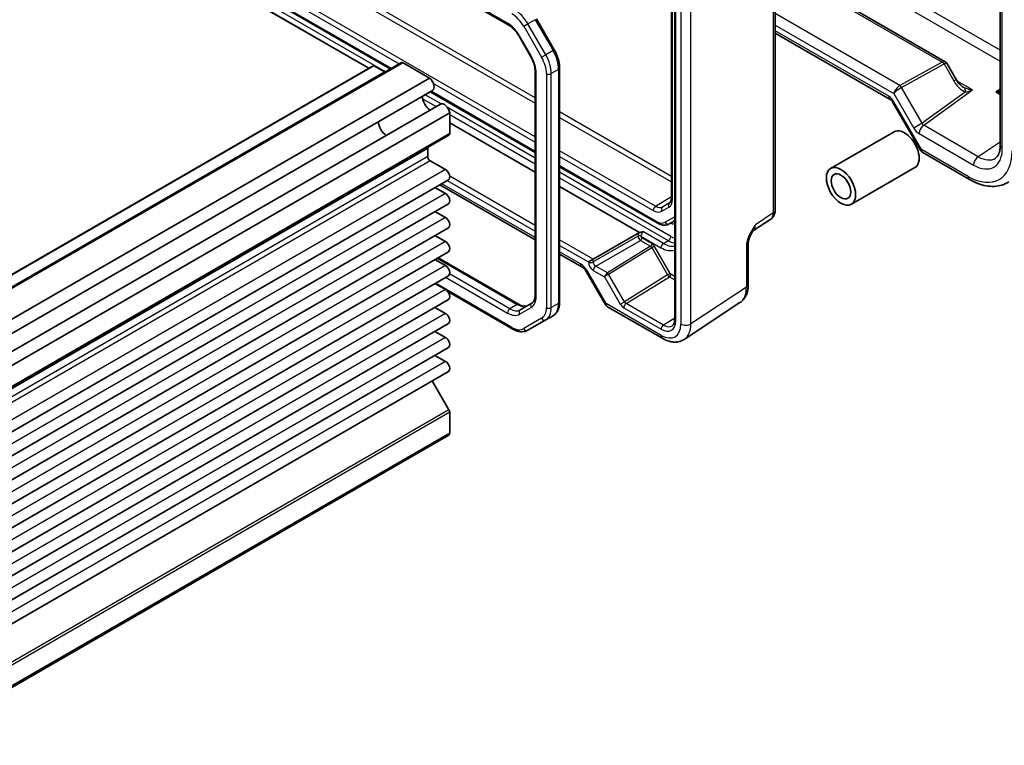
# Model space of a CAD drawing. Units: millimetres. Extents: x 36 to 3781, y 20 to 723.
# Drawn here: x 727 to 870, y 359 to 464 of the extents above; entities that cross this region are included whole.
import ezdxf

# ---------------------------------------------------------------- set-up
doc = ezdxf.new("R2010")
doc.units = ezdxf.units.MM
doc.header["$LTSCALE"] = 2.5
doc.layers.add('Visible (ISO)', color=7, linetype='Continuous', lineweight=35)
doc.layers.add('Visible Narrow (ISO)', color=7, linetype='Continuous', lineweight=25)

msp = doc.modelspace()

# ---------------------------------------------------------------- linework, layer by layer
at = {"layer": 'Visible (ISO)'}
for p, q in [((735.4589, 499.0408), (797.9416, 462.9664)), ((869.1636, 495.3876), (869.1636, 445.4682)), ((777.7518, 456.6658), (720.2105, 489.8873)), ((832.6876, 474.0784), (861.2057, 457.6134)), ((757.0257, 470.3409), (780.8752, 456.5714)), ((821.5571, 469.1934), (821.5571, 437.8863)), ((822.0376, 470.2152), (822.0376, 420.3063)), ((836.5773, 468.7476), (836.5773, 436.1108)), ((802.0296, 463.8098), (804.6154, 459.3311)), ((799.5085, 461.302), (801.1831, 458.4017)), ((836.5773, 461.7735), (853.238, 452.1544)), ((778.3968, 457.0382), (640.0867, 377.1848)), ((782.4737, 457.4943), (644.1636, 377.641)), ((780.0145, 456.176), (778.5468, 457.0234)), ((786.5661, 455.2511), (782.7237, 457.4696)), ((801.8409, 456.2125), (801.8409, 423.8272)), ((805.3865, 456.7116), (805.3865, 422.8382)), ((861.4084, 457.4108), (862.7724, 455.0482)), ((786.5661, 455.2511), (648.256, 375.3978)), ((786.9822, 453.4585), (648.6722, 373.6051)), ((786.6246, 453.252), (801.8409, 444.4668)), ((788.1272, 451.4754), (649.8171, 371.622)), ((853.6215, 451.7292), (857.6104, 444.8203)), ((789.4716, 450.2187), (651.1615, 370.3653)), ((789.4716, 447.2108), (789.4716, 450.2187)), ((789.4716, 448.7563), (801.8409, 441.6149)), ((789.368, 446.9819), (651.058, 367.1285)), ((844.6109, 442.1688), (853.8032, 447.476)), ((786.2896, 443.8778), (786.2896, 445.0355)), ((788.8529, 441.9896), (786.6432, 443.2654)), ((857.9764, 444.4543), (864.7168, 440.5627)), ((805.3865, 442.4198), (819.5083, 434.2666)), ((847.6109, 436.9727), (856.8032, 442.2799)), ((789.2904, 440.5174), (650.9803, 360.664)), ((788.8529, 438.5195), (787.3414, 439.3922)), ((788.0319, 439.7908), (801.8409, 431.8181)), ((805.3865, 439.5678), (816.9523, 432.8903)), ((789.2904, 437.0473), (650.9803, 357.1939)), ((788.8529, 435.0494), (787.3414, 435.922)), ((833.357, 433.1231), (835.9389, 434.8295)), ((789.2904, 433.5772), (650.9803, 353.7238)), ((821.2583, 434.1427), (822.0376, 434.5927)), ((788.8529, 431.5793), (787.3414, 432.4519)), ((810.2455, 429.0293), (816.8557, 432.8456)), ((832.6876, 431.3071), (832.6876, 425.3588)), ((789.2904, 430.1071), (650.9803, 350.2537)), ((787.7884, 429.2399), (799.5022, 422.4769)), ((805.3865, 429.7711), (808.6072, 427.9116)), ((810.2455, 429.0293), (809.5447, 428.6246)), ((788.8529, 428.1092), (787.3414, 428.9818)), ((789.2904, 426.637), (650.9803, 346.7836)), ((809.2429, 427.22), (811.9604, 422.5132)), ((788.8529, 424.6391), (787.3414, 425.5117)), ((789.1798, 424.3425), (798.5859, 418.9118)), ((789.2904, 423.1668), (650.9803, 343.3135)), ((788.8529, 421.1689), (787.3414, 422.0416)), ((801.3661, 422.6579), (799.6916, 421.6912)), ((812.3264, 422.1471), (820.3084, 417.5387)), ((823.4272, 417.4145), (831.4797, 422.7365)), ((804.4324, 420.8487), (803.3717, 420.2363)), ((789.2904, 419.6967), (650.9803, 339.8434)), ((800.7859, 418.7434), (803.3717, 420.2363)), ((788.8529, 417.6988), (787.3414, 418.5715)), ((789.2904, 416.2266), (650.9803, 336.3733)), ((788.8529, 414.2287), (787.3414, 415.1014)), ((789.2904, 412.7565), (650.9803, 332.9032)), ((789.368, 407.2127), (786.9481, 411.4042)), ((789.4716, 403.8564), (789.4716, 406.8642)), ((789.2522, 403.5025), (650.9421, 323.6492)), ((789.4716, 403.8564), (651.1615, 324.003))]:
    msp.add_line(p, q, dxfattribs=at)
for centre in [(858.4764, 445.3203), (812.8264, 423.0132)]:
    msp.add_arc(centre, 1, 210, 240, dxfattribs=at)
for centre, major_axis, start_param, end_param in [((782.7237, 457.0613), (-0.25, 0.433), 5.49778714, 6.28318531), ((778.5468, 456.7784), (-0.15, 0.2598), 5.49778714, 6.28318531), ((780.0145, 456.4209), (0.15, -0.2598), 5.49778714, 6.28318531), ((786.4197, 454.4328), (0.5625, -0.9743), 0, 2.17115137), ((786.7139, 451.9815), (0.8648, -1.4978), 3.98889302, 5.43588494), ((788.6897, 450.5011), (-0.5625, 0.9743), 4.11203394, 6.28318531), ((780.3499, 448.3073), (-0.85, 1.4722), 0.83186719, 2.30972546), ((855.3032, 444.878), (-1.5, 2.5981), 3.14159265, 6.28318531), ((789.118, 447.4149), (0.25, -0.433), 0, 0.78539816), ((786.6432, 444.8313), (-0.25, 0.433), 0, 0.78539816), ((786.6432, 443.6736), (-0.25, 0.433), 0.78539816, 2.35619449), ((788.8529, 441.2752), (0.4375, -0.7578), 0, 2.35619449), ((788.8529, 437.8051), (0.4375, -0.7578), 0, 2.35619449), ((788.8529, 434.335), (0.4375, -0.7578), 0, 2.35619449), ((788.8529, 430.8648), (0.4375, -0.7578), 0, 2.35619449), ((788.8529, 427.3947), (0.4375, -0.7578), 0, 2.35619449), ((788.8529, 423.9246), (0.4375, -0.7578), 0, 2.35619449), ((788.8529, 420.4545), (0.4375, -0.7578), 0, 2.35619449), ((788.8529, 416.9844), (0.4375, -0.7578), 0, 2.35619449), ((788.8529, 413.5143), (0.4375, -0.7578), 0, 2.35619449), ((789.118, 407.0684), (-0.25, 0.433), 3.92699082, 4.71238898), ((788.6897, 404.4768), (0.5625, -0.9743), 0, 0.60035504)]:
    msp.add_ellipse(centre, major_axis=major_axis, ratio=0.57735027, start_param=start_param, end_param=end_param, dxfattribs=at)
for major_axis in [(1.5, -2.5981), (1, -1.7321)]:
    msp.add_ellipse((846.1109, 439.5707), major_axis=major_axis, ratio=0.57735027, dxfattribs=at)
for points, knots in [([(797.9416, 462.9664), (798.0515, 462.9029), (798.1638, 462.8281), (798.3885, 462.6573), (798.5009, 462.5613), (798.722, 462.3507), (798.8307, 462.236), (799.0406, 461.9914), (799.1418, 461.8613), (799.3338, 461.5895), (799.4245, 461.4477), (799.5085, 461.302)], [4.71238898, 4.71238898, 4.71238898, 4.71238898, 4.869468613, 4.869468613, 5.026548246, 5.026548246, 5.183627878, 5.183627878, 5.340707511, 5.340707511, 5.497787144, 5.497787144, 5.497787144, 5.497787144]), ([(804.6154, 459.3311), (804.7119, 459.1638), (804.8009, 458.9922), (804.9618, 458.6437), (805.0337, 458.4668), (805.1587, 458.1113), (805.2118, 457.9327), (805.2978, 457.5773), (805.3308, 457.4004), (805.3751, 457.0516), (805.3865, 456.8796), (805.3865, 456.7116)], [5.497787144, 5.497787144, 5.497787144, 5.497787144, 5.654866776, 5.654866776, 5.811946409, 5.811946409, 5.969026042, 5.969026042, 6.126105674, 6.126105674, 6.283185307, 6.283185307, 6.283185307, 6.283185307]), ([(801.1831, 458.4017), (801.2671, 458.2561), (801.3446, 458.1066), (801.484, 457.8045), (801.546, 457.6518), (801.653, 457.3477), (801.6979, 457.1963), (801.7698, 456.8995), (801.7967, 456.7541), (801.8323, 456.4741), (801.8409, 456.3394), (801.8409, 456.2125)], [5.497787144, 5.497787144, 5.497787144, 5.497787144, 5.654866776, 5.654866776, 5.811946409, 5.811946409, 5.969026042, 5.969026042, 6.126105675, 6.126105675, 6.283185307, 6.283185307, 6.283185307, 6.283185307]), ([(861.4084, 457.4108), (861.3991, 457.4269), (861.3887, 457.4429), (861.3661, 457.4742), (861.3538, 457.4895), (861.3276, 457.5187), (861.3136, 457.5326), (861.2844, 457.5589), (861.2692, 457.5712), (861.2379, 457.5938), (861.2219, 457.6041), (861.2057, 457.6134)], [-0.955316618, -0.955316618, -0.955316618, -0.955316618, -0.921332927, -0.921332927, -0.887349236, -0.887349236, -0.853365545, -0.853365545, -0.819381854, -0.819381854, -0.785398163, -0.785398163, -0.785398163, -0.785398163]), ([(863.8002, 453.9331), (863.7383, 453.9688), (863.6712, 454.0134), (863.5319, 454.1198), (863.4597, 454.1817), (863.3145, 454.3209), (863.2416, 454.3982), (863.0988, 454.5657), (863.0289, 454.6558), (862.8954, 454.8457), (862.8317, 454.9455), (862.7724, 455.0482)], [0.736052828, 0.736052828, 0.736052828, 0.736052828, 0.893132461, 0.893132461, 1.050212093, 1.050212093, 1.207291726, 1.207291726, 1.364371359, 1.364371359, 1.521450991, 1.521450991, 1.521450991, 1.521450991]), ([(853.6215, 451.7292), (853.5974, 451.771), (853.5713, 451.8117), (853.517, 451.8887), (853.4887, 451.925), (853.4318, 451.9913), (853.4033, 452.0212), (853.3485, 452.0735), (853.3222, 452.0957), (853.2751, 452.1315), (853.2542, 452.1451), (853.238, 452.1544)], [-0.392446767, -0.392446767, -0.392446767, -0.392446767, -0.23546806, -0.23546806, -0.078489353, -0.078489353, 0.078489353, 0.078489353, 0.23546806, 0.23546806, 0.392446767, 0.392446767, 0.392446767, 0.392446767]), ([(868.4924, 443.6652), (868.5625, 443.7115), (868.6284, 443.7678), (868.7553, 443.9086), (868.8162, 443.9933), (868.9289, 444.1975), (868.9805, 444.3169), (869.0673, 444.5909), (869.1025, 444.7453), (869.1506, 445.0852), (869.1636, 445.2705), (869.1636, 445.4682)], [0.03486413, 0.03486413, 0.03486413, 0.03486413, 0.184849139, 0.184849139, 0.334834148, 0.334834148, 0.484819157, 0.484819157, 0.634804167, 0.634804167, 0.784789176, 0.784789176, 0.784789176, 0.784789176]), ([(870.4201, 440.2435), (870.104, 440.0346), (869.7586, 439.8715), (869.0325, 439.6451), (868.6521, 439.5816), (867.8768, 439.5493), (867.4819, 439.5802), (866.6893, 439.7264), (866.2915, 439.8416), (865.4997, 440.1475), (865.1058, 440.3381), (864.7168, 440.5627)], [-0.03486413, -0.03486413, -0.03486413, -0.03486413, 0.129066531, 0.129066531, 0.292997192, 0.292997192, 0.456927853, 0.456927853, 0.620858515, 0.620858515, 0.784789176, 0.784789176, 0.784789176, 0.784789176]), ([(821.5571, 437.8863), (821.5571, 437.8055), (821.5517, 437.7302), (821.5321, 437.5937), (821.5178, 437.5324), (821.4834, 437.4256), (821.4632, 437.38), (821.4204, 437.3041), (821.3978, 437.2737), (821.3523, 437.2244), (821.3292, 437.2055), (821.3049, 437.19)], [0, 0, 0, 0, 0.152140588, 0.152140588, 0.304281176, 0.304281176, 0.456421764, 0.456421764, 0.608562352, 0.608562352, 0.76070294, 0.76070294, 0.76070294, 0.76070294]), ([(835.9389, 434.8295), (836.0352, 434.8932), (836.1222, 434.969), (836.2709, 435.1339), (836.3326, 435.2228), (836.4322, 435.4033), (836.4703, 435.4949), (836.5277, 435.676), (836.5471, 435.7655), (836.5719, 435.9408), (836.5773, 436.0266), (836.5773, 436.1108)], [0.03486413, 0.03486413, 0.03486413, 0.03486413, 0.184849139, 0.184849139, 0.334834148, 0.334834148, 0.484819157, 0.484819157, 0.634804167, 0.634804167, 0.784789176, 0.784789176, 0.784789176, 0.784789176]), ([(819.5083, 434.2666), (819.6205, 434.2018), (819.735, 434.1458), (819.9677, 434.054), (820.086, 434.0182), (820.325, 433.9698), (820.4458, 433.9574), (820.6869, 433.9601), (820.8072, 433.9753), (821.0406, 434.0363), (821.1536, 434.0823), (821.2583, 434.1427)], [4.71238898, 4.71238898, 4.71238898, 4.71238898, 4.869468613, 4.869468613, 5.026548246, 5.026548246, 5.183627878, 5.183627878, 5.340707511, 5.340707511, 5.497787144, 5.497787144, 5.497787144, 5.497787144]), ([(817.5146, 432.9739), (817.5134, 432.9739), (817.5122, 432.9738), (817.3486, 432.9635), (817.1757, 432.9523), (816.9982, 432.9055), (816.9739, 432.898), (816.9523, 432.8903)], [-0.0003553296, -0.0003553296, -0.0003553296, -0.0003553296, 0, 0, 0.0490193499, 0.0490193499, 0.0579402549, 0.0579402549, 0.0579402549, 0.0579402549]), ([(833.3736, 433.1502), (833.2897, 433.0136), (833.2114, 432.8781), (833.0682, 432.6088), (833.0034, 432.4749), (832.8891, 432.2088), (832.8402, 432.0772), (832.7624, 431.8259), (832.7333, 431.7058), (832.6957, 431.4858), (832.6876, 431.3869), (832.6876, 431.3071)], [0.08780811, 0.08780811, 0.08780811, 0.08780811, 0.140829327, 0.140829327, 0.193850543, 0.193850543, 0.246871759, 0.246871759, 0.299892975, 0.299892975, 0.352914191, 0.352914191, 0.352914191, 0.352914191]), ([(809.2429, 427.22), (809.2055, 427.2847), (809.1652, 427.3477), (809.0806, 427.4676), (809.0363, 427.5244), (808.9461, 427.6295), (808.9003, 427.6778), (808.8099, 427.7639), (808.7654, 427.8017), (808.6815, 427.8655), (808.642, 427.8915), (808.6072, 427.9116)], [-1.570796327, -1.570796327, -1.570796327, -1.570796327, -1.413594897, -1.413594897, -1.256393466, -1.256393466, -1.099192036, -1.099192036, -0.941990606, -0.941990606, -0.784789176, -0.784789176, -0.784789176, -0.784789176]), ([(831.4797, 422.7365), (831.6483, 422.8479), (831.8018, 422.9812), (832.0703, 423.2791), (832.1854, 423.4434), (832.3774, 423.7912), (832.4544, 423.9746), (832.5745, 424.3535), (832.6177, 424.549), (832.6742, 424.9483), (832.6876, 425.1521), (832.6876, 425.3588)], [0.03486413, 0.03486413, 0.03486413, 0.03486413, 0.184849139, 0.184849139, 0.334834148, 0.334834148, 0.484819157, 0.484819157, 0.634804167, 0.634804167, 0.784789176, 0.784789176, 0.784789176, 0.784789176]), ([(801.8409, 423.8272), (801.8409, 423.7002), (801.8323, 423.5809), (801.7996, 423.3618), (801.7757, 423.262), (801.716, 423.0845), (801.6804, 423.0068), (801.6015, 422.8737), (801.5584, 422.8181), (801.4669, 422.7254), (801.4184, 422.6882), (801.3661, 422.6579)], [0, 0, 0, 0, 0.157079633, 0.157079633, 0.314159265, 0.314159265, 0.471238898, 0.471238898, 0.628318531, 0.628318531, 0.785398163, 0.785398163, 0.785398163, 0.785398163]), ([(799.5022, 422.4769), (799.6122, 422.4134), (799.7198, 422.3613), (799.9259, 422.28), (800.0243, 422.2508), (800.2078, 422.2137), (800.2929, 422.2058), (800.4477, 422.2075), (800.5174, 422.217), (800.6434, 422.25), (800.6999, 422.2733), (800.7522, 422.3035)], [4.71238898, 4.71238898, 4.71238898, 4.71238898, 4.869468613, 4.869468613, 5.026548246, 5.026548246, 5.183627878, 5.183627878, 5.340707511, 5.340707511, 5.497787144, 5.497787144, 5.497787144, 5.497787144]), ([(805.3865, 422.8382), (805.3865, 422.6701), (805.3751, 422.506), (805.3278, 422.1886), (805.292, 422.0352), (805.1937, 421.7428), (805.1313, 421.6037), (804.9782, 421.3451), (804.8874, 421.2257), (804.6786, 421.0144), (804.5606, 420.9228), (804.4324, 420.8487)], [0, 0, 0, 0, 0.157079633, 0.157079633, 0.314159265, 0.314159265, 0.471238898, 0.471238898, 0.628318531, 0.628318531, 0.785398163, 0.785398163, 0.785398163, 0.785398163]), ([(821.6794, 419.3738), (821.7171, 419.3972), (821.7524, 419.4257), (821.82, 419.4974), (821.8524, 419.5407), (821.9124, 419.6456), (821.9399, 419.7072), (821.9862, 419.8491), (822.005, 419.9294), (822.0307, 420.1063), (822.0376, 420.203), (822.0376, 420.3063)], [0.017447978, 0.017447978, 0.017447978, 0.017447978, 0.171007557, 0.171007557, 0.324567135, 0.324567135, 0.478126713, 0.478126713, 0.631686292, 0.631686292, 0.78524587, 0.78524587, 0.78524587, 0.78524587]), ([(798.5859, 418.9118), (798.7314, 418.8278), (798.8793, 418.7556), (799.1778, 418.6379), (799.3286, 418.5923), (799.631, 418.5311), (799.7827, 418.5156), (800.0831, 418.5189), (800.2319, 418.5378), (800.5193, 418.613), (800.6576, 418.6694), (800.7859, 418.7434)], [4.71238898, 4.71238898, 4.71238898, 4.71238898, 4.869468613, 4.869468613, 5.026548246, 5.026548246, 5.183627878, 5.183627878, 5.340707511, 5.340707511, 5.497787144, 5.497787144, 5.497787144, 5.497787144]), ([(823.4272, 417.4145), (823.243, 417.2927), (823.041, 417.1974), (822.6209, 417.0665), (822.4033, 417.0306), (821.9686, 417.0125), (821.7516, 417.03), (821.3248, 417.1087), (821.115, 417.1699), (820.7047, 417.3284), (820.504, 417.4258), (820.3084, 417.5387)], [-0.03486413, -0.03486413, -0.03486413, -0.03486413, 0.129066531, 0.129066531, 0.292997192, 0.292997192, 0.456927853, 0.456927853, 0.620858515, 0.620858515, 0.784789176, 0.784789176, 0.784789176, 0.784789176])]:
    msp.add_open_spline(points, degree=3, knots=knots, dxfattribs=at)
msp.add_open_spline([(816.9523, 432.8903), (816.9195, 432.8781), (816.8863, 432.8633), (816.8557, 432.8456)], degree=3, dxfattribs=at)
at = {"layer": 'Visible Narrow (ISO)'}
for p, q in [((797.838, 463.1953), (735.3554, 499.2697)), ((869.4565, 445.0599), (869.4565, 494.9794)), ((869.1636, 459.3143), (827.3722, 483.4426)), ((827.3722, 481.8386), (869.1636, 457.7103)), ((761.7855, 474.7304), (801.8409, 451.6044)), ((801.8409, 452.4064), (762.1267, 475.3354)), ((832.6876, 473.7682), (860.7732, 457.553)), ((801.8409, 446.7583), (757.7303, 472.2256)), ((781.0216, 456.656), (756.9221, 470.5698)), ((757.3891, 471.6206), (782.1651, 457.3162)), ((780.1731, 456.1661), (757.692, 469.1455)), ((821.7035, 437.6822), (821.7035, 468.9892)), ((822.1841, 420.1021), (822.1841, 470.0111)), ((822.928, 469.6257), (822.928, 419.6285)), ((824.3664, 419.643), (824.3664, 469.6402)), ((757.3384, 468.5332), (777.8225, 456.7067)), ((836.3087, 468.3538), (836.3087, 435.717)), ((801.8466, 463.7042), (800.7859, 463.0918)), ((801.8466, 463.7042), (804.4324, 459.2254)), ((854.6406, 454.1593), (836.5773, 464.5882)), ((800.1824, 462.7433), (800.7859, 463.0918)), ((800.1824, 462.7433), (802.7682, 458.2646)), ((803.3717, 458.6131), (800.7859, 463.0918)), ((836.5773, 462.9272), (853.7625, 453.0053)), ((853.0309, 452.6122), (836.5773, 462.1117)), ((799.588, 461.3479), (799.5085, 461.302)), ((801.2625, 458.4476), (799.588, 461.3479)), ((804.4324, 459.2254), (803.3717, 458.6131)), ((804.6154, 459.3311), (804.4324, 459.2254)), ((801.2625, 458.4476), (801.1831, 458.4017)), ((802.7682, 458.2646), (803.3717, 458.6131)), ((860.7732, 457.553), (854.6406, 454.1593)), ((778.5468, 457.0234), (640.2367, 377.17)), ((780.0145, 456.176), (641.7044, 376.3226)), ((782.7237, 457.4696), (644.4136, 377.6162)), ((805.2401, 456.5074), (804.1794, 455.8951)), ((805.2401, 456.5074), (805.2401, 422.634)), ((854.8905, 453.8956), (861.023, 457.2892)), ((861.023, 457.2892), (862.4308, 454.8509)), ((801.9874, 423.623), (801.9874, 456.0083)), ((803.4723, 455.8951), (803.4723, 422.0217)), ((804.1794, 422.0217), (804.1794, 455.8951)), ((862.4308, 454.8509), (862.7724, 455.0482)), ((865.1291, 453.533), (862.9239, 454.8062)), ((801.8409, 444.6359), (786.771, 453.3365)), ((787.1241, 454.4531), (801.8409, 445.9563)), ((857.8842, 448.7103), (854.8905, 453.8956)), ((858.091, 448.4114), (865.1291, 453.533)), ((869.1636, 453.6662), (868.5397, 453.2539)), ((868.5397, 453.2539), (869.1636, 452.8937)), ((785.5432, 452.2492), (787.5053, 451.1163)), ((788.2278, 451.5157), (785.9225, 452.8466)), ((853.7804, 451.821), (853.6215, 451.7292)), ((853.7625, 453.0053), (856.6528, 447.9993)), ((857.7693, 444.9121), (853.7804, 451.821)), ((864.1005, 453.2338), (857.8842, 448.7103)), ((801.8409, 443.6561), (789.1515, 450.9824)), ((789.4716, 449.9811), (801.8409, 442.8396)), ((821.5571, 441.0232), (805.3865, 450.3593)), ((805.3865, 449.5573), (821.5571, 440.2212)), ((857.8842, 448.7103), (856.6528, 447.9993)), ((865.9695, 443.8627), (858.091, 448.4114)), ((789.4716, 447.2108), (651.1615, 367.3574)), ((857.4085, 447.2014), (865.2871, 442.6527)), ((786.2896, 445.0355), (647.9795, 365.1821)), ((819.2791, 436.6904), (805.3865, 444.7113)), ((857.7693, 444.9121), (857.6104, 444.8203)), ((864.5097, 441.0205), (857.7693, 444.9121)), ((869.1636, 445.9737), (865.9695, 443.8627)), ((786.2896, 443.8778), (647.9795, 364.0244)), ((786.6432, 443.2654), (648.3331, 363.412)), ((805.3865, 443.9093), (818.9379, 436.0854)), ((788.8529, 441.9896), (650.5428, 362.1362)), ((819.4048, 434.4954), (805.3865, 442.5889)), ((789.1181, 440.4179), (801.8409, 433.0724)), ((801.8409, 433.8817), (789.4649, 441.027)), ((821.4633, 432.3271), (805.3865, 441.6091)), ((805.3865, 440.7926), (821.1098, 431.7148)), ((801.8409, 432.1563), (788.3248, 439.9599)), ((788.8529, 438.5195), (650.5428, 358.6661)), ((819.2791, 436.6904), (821.5571, 438.0975)), ((820.1793, 435.9624), (821.1893, 436.5456)), ((820.2706, 436.5922), (821.437, 437.3338)), ((821.2807, 437.1753), (820.2706, 436.5922)), ((821.2807, 437.1753), (821.3214, 437.2012)), ((788.8529, 435.0494), (650.5428, 355.196)), ((822.0376, 435.17), (820.6548, 434.3716)), ((836.3087, 435.717), (833.7361, 434.0168)), ((816.7306, 432.3651), (810.2455, 428.621)), ((816.7306, 432.3694), (816.7306, 432.3651)), ((817.1512, 432.363), (817.1512, 432.3673)), ((817.1512, 432.3673), (820.0491, 430.6941)), ((818.7676, 431.2665), (817.2926, 432.1181)), ((820.4027, 431.3065), (817.5146, 432.9739)), ((788.8529, 431.5793), (650.5428, 351.7259)), ((810.2455, 429.0293), (805.3865, 431.8346)), ((805.3865, 431.0253), (809.5447, 428.6246)), ((810.599, 428.0087), (817.0841, 431.7529)), ((818.5592, 430.9012), (812.299, 427.0301)), ((812.4527, 426.8739), (818.7056, 430.7406)), ((817.0841, 431.7529), (818.5592, 430.9012)), ((818.7056, 430.7406), (819.0678, 430.9496)), ((818.7056, 430.7406), (821.0147, 426.7411)), ((821.3769, 426.9501), (819.0678, 430.9496)), ((820.4027, 431.3065), (821.1098, 431.7148)), ((832.4189, 430.9134), (832.4189, 424.965)), ((787.6419, 429.1553), (799.2522, 422.4521)), ((808.4001, 428.3694), (805.3865, 430.1093)), ((810.2455, 428.621), (810.2455, 429.0293)), ((788.8529, 428.1092), (650.5428, 348.2558)), ((809.5447, 428.6246), (809.5447, 428.6245)), ((812.2966, 427.0286), (810.599, 428.0087)), ((788.8794, 426.3997), (797.838, 421.2274)), ((798.1916, 421.8397), (789.4552, 426.8837)), ((809.2429, 427.22), (809.4018, 427.3118)), ((812.1193, 422.6049), (809.4018, 427.3118)), ((810.2517, 427.3999), (811.8906, 426.4537)), ((811.8906, 426.4537), (814.1583, 422.526)), ((814.7618, 422.8744), (812.4527, 426.8739)), ((821.0147, 426.7411), (814.7618, 422.8744)), ((815.0059, 422.6066), (821.2685, 426.4793)), ((821.0147, 426.7411), (821.3769, 426.9501)), ((821.2685, 426.4793), (822.0376, 426.0352)), ((822.0376, 426.5208), (821.4769, 426.8445)), ((798.4824, 419.1407), (787.3944, 425.5423)), ((832.4189, 424.965), (824.3664, 419.643)), ((788.8529, 424.6391), (650.5428, 344.7857)), ((799.2522, 422.4521), (798.1916, 421.8397)), ((799.588, 421.054), (801.2625, 422.0208)), ((805.2401, 422.634), (804.1794, 422.0217)), ((812.1193, 422.6049), (811.9604, 422.5132)), ((820.1013, 417.9965), (812.1193, 422.6049)), ((814.1583, 422.526), (814.7618, 422.8744)), ((814.6585, 421.9979), (820.0631, 418.8776)), ((820.4104, 419.4863), (815.0059, 422.6066)), ((788.8529, 421.1689), (650.5428, 341.3156)), ((802.7682, 420.4652), (800.1824, 418.9723)), ((822.0376, 420.4925), (820.4104, 419.4863)), ((788.8529, 417.6988), (650.5428, 337.8455)), ((788.8529, 414.2287), (650.5428, 334.3754)), ((789.368, 407.2127), (651.058, 327.3593)), ((789.4716, 406.8642), (651.1615, 327.0109))]:
    msp.add_line(p, q, dxfattribs=at)
for centre, major_axis, ratio, start_param, end_param in [((798.8359, 461.966), (-1.95, 3.3775), 0.57735027, 4.71238898, 5.49778714), ((798.4824, 461.7618), (1.7, -2.9445), 0.57735027, 1.57079633, 2.35619449), ((797.838, 460.3376), (-1.75, 3.0311), 0.57735027, 4.71238898, 5.49778714), ((798.1916, 463.3994), (-0.25, -0.433), 0.57735027, 5.49778714, 6.28318531), ((802.4824, 458.0996), (1.95, -3.3775), 0.57735027, 0.78539816, 1.57079633), ((799.5125, 457.4372), (-1.75, 3.0311), 0.57735027, 3.92699082, 4.71238898), ((801.0682, 457.2831), (1.7, -2.9445), 0.57735027, 0.78539816, 1.57079633), ((801.4217, 457.4872), (-1.95, 3.3775), 0.57735027, 3.92699082, 4.71238898), ((860.6021, 456.8072), (-0.629, -0.7889), 0.44968109, 3.20919713, 3.95968871), ((860.7608, 457.1378), (0.2421, -0.4375), 0.60543063, 1.58179295, 2.36668648), ((802.3409, 456.2125), (-0.5, 0), 0.57735027, 0, 0.78539816), ((804.8865, 456.7116), (0.5, 0), 0.57735027, 5.49778714, 6.28318531), ((860.6021, 456.8072), (0.8043, 0.6064), 0.16665016, 6.26268345, 7.18309349), ((803.8259, 456.0992), (0.5, 0), 0.57735027, 3.92699082, 5.49778714), ((863.7751, 455.7077), (1.3647, -2.4788), 0.56259184, 4.74851556, 5.6761259), ((854.4696, 453.4136), (-0.629, -0.7889), 0.44968109, 3.95968871, 5.56539162), ((854.4696, 453.4136), (0.8043, 0.6064), 0.16665016, 0.89990818, 2.50561109), ((854.6283, 453.7442), (-0.2421, 0.4375), 0.60543063, 4.7233856, 5.50827913), ((863.2508, 455.405), (1.4394, -1.613), 0.35839642, 5.45632028, 5.59853244), ((863.5761, 452.9311), (0.3771, 0.9262), 0.42295367, 5.21094294, 6.15512539), ((868.515, 454.0557), (2.0379, 0.5451), 0.37158465, 4.62536223, 4.93554167), ((868.515, 454.0557), (2.0666, -0.4206), 0.37160125, 4.79978808, 5.10614315), ((853.0304, 451.387), (-0.7495, 1.2995), 0.57764162, 4.7131465, 5.49804003), ((853.738, 453.0205), (-0.5, -0.866), 0.57735027, 5.49778714, 6.28318531), ((857.4054, 448.4287), (0.756, -1.3017), 0.57565512, 4.70800405, 5.49633836), ((858.1156, 447.6097), (0.5, 0.866), 0.57735027, 0.82030475, 2.35619449), ((858.1125, 448.837), (0.1784, -0.4824), 0.50321901, 4.78961881, 5.57795312), ((858.4764, 445.3203), (-0.5, -0.866), 0.57735027, 5.49778714, 6.28318531), ((864.502, 448.3779), (4.5055, -7.8037), 0.5766475, 5.49839613, 7.06797448), ((865.282, 447.4759), (2.9536, -5.1158), 0.5766475, 5.49839613, 7.06797448), ((870.1636, 445.4682), (-1, 0), 0.57735027, 0, 0.78539816), ((865.9942, 443.061), (0.5, 0.866), 0.57735027, 0.82030475, 2.35619449), ((865.9891, 447.8842), (2.4019, -4.2809), 0.57630322, 5.50547647, 6.32512978), ((865.2168, 441.4287), (-0.5, -0.866), 0.57735027, 5.49778714, 6.28318531), ((819.9479, 438.6958), (1.2414, -2.1502), 0.57735027, 0, 0.78539816), ((822.0571, 437.8863), (-0.5, 0), 0.57735027, 0, 0.78539816), ((819.2914, 436.2895), (-0.25, -0.433), 0.57735027, 3.9618974, 5.49778714), ((819.2791, 438.3096), (0.9916, -1.7175), 0.57735027, 5.49778714, 6.28318531), ((820.5328, 436.1666), (-0.25, 0.433), 0.81649658, 0.03490659, 1.57079633), ((821.5429, 436.7497), (-0.25, 0.433), 0.81649658, 0.03490659, 1.57079633), ((820.2891, 438.8928), (0.9916, -1.7175), 0.57735027, 0, 0.02469522), ((818.9379, 438.1126), (1.2414, -2.1502), 0.57735027, 5.49778714, 6.28318531), ((834.8698, 436.5203), (1.0521, -1.7016), 0.57699899, 0.01744269, 0.76736774), ((835.5773, 436.1108), (1, 0), 0.57735027, 5.53269373, 6.28318531), ((819.4048, 436.5367), (1.25, -2.1651), 0.57735027, 5.49778714, 6.28318531), ((819.7583, 434.6996), (-0.25, -0.433), 0.57735027, 5.49778714, 6.28318531), ((821.0083, 434.5757), (0.25, -0.433), 0.81649658, 4.71238898, 6.28318531), ((820.819, 437.3532), (1.75, -3.0311), 0.57735027, 5.74208578, 6.0126406), ((822.2154, 434.118), (-0.25, 0.433), 0.81649658, 6.09083199, 6.28318531), ((832.3449, 434.8515), (0.9501, -1.7661), 0.5755994, 0.06300651, 0.80208425), ((817.3062, 432.6903), (-0.4106, -0.6866), 0.58733688, 4.83506826, 5.50682378), ((816.939, 432.2448), (0.3, 0), 0.57735027, 0.78539816, 2.3387412), ((816.939, 432.2405), (0.3, 0), 0.57735027, 0.78539816, 2.3387412), ((817.0805, 432.1589), (0.25, -0.433), 0.56522558, 3.92714311, 5.49763485), ((817.0804, 431.9956), (0.15, 0.2598), 0.57735027, 3.94444411, 5.49778714), ((817.5146, 432.5657), (0.2607, 0.4267), 0.59323652, 0.80016031, 2.37095664), ((817.2926, 432.2814), (-0.1, 0.1732), 0.57752615, 0.78555046, 2.3560422), ((821.1098, 432.123), (-0.25, -0.433), 0.57735027, 0.78539816, 2.35619449), ((821.4633, 435.1849), (-1.75, 3.0311), 0.57735027, 2.35619449, 2.59037351), ((818.5555, 431.144), (0.15, 0.2598), 0.57735027, 3.94444411, 5.49778714), ((818.5556, 430.6539), (-0.1423, 0.2645), 0.57647317, 4.72977343, 5.51532389), ((818.7678, 430.7764), (-0.3001, 0.5198), 0.57717444, 4.71238898, 5.49793944), ((820.4027, 430.8983), (-0.25, -0.433), 0.57735027, 3.92699082, 5.49778714), ((820.0491, 434.3684), (2.25, -3.8971), 0.57735027, 5.49778714, 6.17282068), ((820.4027, 434.5725), (2, -3.4641), 0.57735027, 5.49778714, 6.11411054), ((821.1098, 434.9807), (2, -3.4641), 0.57735027, 5.49778714, 5.83201403), ((831.6876, 431.3071), (1, 0), 0.57735027, 5.53269373, 6.28318531), ((809.1072, 428.7777), (-0.5, -0.866), 0.57735027, 5.49778714, 6.28318531), ((808.4018, 426.7344), (-1.0012, 1.7342), 0.5766475, 4.71238898, 5.49839613), ((810.2519, 428.2164), (0.5, -0.866), 0.57752615, 3.92714311, 5.49763485), ((809.8982, 428.8286), (-0.5, 0), 0.57735027, 0.78539816, 2.3387412), ((810.6054, 428.4206), (-0.25, 0.433), 0.59802709, 0.78555046, 2.3560422), ((810.6052, 427.6041), (-0.25, -0.433), 0.57735027, 3.94444411, 5.49778714), ((812.2442, 426.6578), (-0.3032, -0.4013), 0.47603967, 4.00346141, 5.55680444), ((812.2442, 426.6578), (0.4086, 0.2922), 0.13403246, 0.95971253, 2.51305557), ((812.099, 427.1456), (-0.2411, 0.0647), 0.53338604, 2.6590482, 2.67650149), ((812.3003, 426.7858), (-0.1523, 0.2585), 0.5629978, 4.70746442, 5.49273642), ((812.3027, 426.7873), (-0.1578, 0.2552), 0.57717444, 4.694941, 5.48049146), ((812.1027, 426.9028), (0.4937, 0.1418), 0.31483291, 5.38862364, 5.40607694), ((821.2647, 426.8854), (0.2578, -0.4284), 0.57725885, 4.70192104, 5.4874715), ((821.2648, 426.7221), (0.15, 0.2598), 0.57735027, 3.94444411, 5.49778714), ((821.4769, 427.0079), (0.1, -0.1733), 0.57717444, 4.71238898, 5.49793944), ((828.8574, 426.9967), (2.554, -4.303), 0.57687222, 0.02790488, 0.77782993), ((831.6876, 425.3588), (1, 0), 0.57735027, 5.53269373, 6.28318531), ((799.5125, 425.0519), (1.75, -3.0311), 0.57735027, 0, 0.78539816), ((802.3409, 423.8272), (-0.5, 0), 0.57735027, 0, 0.78539816), ((799.2522, 422.0439), (0.25, 0.433), 0.57735027, 0, 0.78539816), ((799.2522, 424.9016), (1.5, -2.5981), 0.57735027, 5.49778714, 6.28318531), ((801.6161, 422.2249), (-0.25, 0.433), 0.81649658, 0, 1.57079633), ((801.0682, 423.4097), (1.7, -2.9445), 0.57735027, 0, 0.78539816), ((801.4217, 423.6138), (1.95, -3.3775), 0.57735027, 0, 0.78539816), ((803.8259, 422.2258), (-0.5, 0), 0.57735027, 0.78539816, 2.35619449), ((802.4824, 424.2262), (1.95, -3.3775), 0.57735027, 0, 0.78539816), ((804.8865, 422.8382), (0.5, 0), 0.57735027, 5.49778714, 6.28318531), ((812.8264, 423.0132), (-0.5, -0.866), 0.57735027, 5.49778714, 6.28318531), ((814.6583, 422.8146), (0.5002, -0.8663), 0.57717444, 4.71238898, 5.49793944), ((815.0121, 422.202), (-0.25, -0.433), 0.57735027, 3.94444411, 5.49778714), ((815.0118, 423.0188), (0.2371, -0.4409), 0.57647317, 4.72977343, 5.51532389), ((798.1916, 421.4315), (-0.25, -0.433), 0.57735027, 3.92699082, 5.49778714), ((797.838, 424.0851), (1.75, -3.0311), 0.57735027, 5.49778714, 6.28318531), ((798.1916, 424.2892), (1.5, -2.5981), 0.57735027, 5.49778714, 6.28318531), ((799.9416, 421.2581), (-0.25, 0.433), 0.81649658, 0, 1.57079633), ((803.1217, 420.6693), (0.25, -0.433), 0.81649658, 4.71238898, 6.28318531), ((798.8359, 419.3448), (-0.25, -0.433), 0.57735027, 5.49778714, 6.28318531), ((798.4824, 421.9168), (1.7, -2.9445), 0.57735027, 5.49778714, 6.28318531), ((820.0624, 421.3278), (1.5005, -2.5989), 0.57717444, 5.49793944, 7.06843118), ((820.4166, 419.0817), (-0.25, -0.433), 0.57735027, 3.94444411, 5.49778714), ((820.0978, 421.2665), (2.0024, -3.4683), 0.5766475, 5.49839613, 7.06797448), ((820.416, 421.5319), (1.2374, -2.1735), 0.57709011, 5.50142479, 6.30411863), ((822.5376, 420.3063), (-0.5, 0), 0.57735027, 0, 0.78539816), ((823.6351, 420.0368), (1, 0), 0.57735027, 3.92699082, 5.53269373), ((820.8049, 421.6747), (2.554, -4.303), 0.57687222, 0.02790488, 0.77782993), ((800.5359, 419.1764), (0.25, -0.433), 0.81649658, 4.71238898, 6.28318531), ((820.8084, 418.4048), (-0.5, -0.866), 0.57735027, 5.49778714, 6.28318531)]:
    msp.add_ellipse(centre, major_axis=major_axis, ratio=ratio, start_param=start_param, end_param=end_param, dxfattribs=at)
for points, knots in [([(865.1291, 453.533), (865.0303, 453.5441), (864.931, 453.5589), (864.734, 453.5951), (864.6363, 453.6167), (864.5409, 453.6415), (864.4454, 453.6662), (864.3513, 453.6944), (864.1696, 453.7572), (864.0821, 453.7919), (864.0002, 453.8293)], [-0.000726738, -0.000726738, -0.000726738, -0.000726738, 0.04073796, 0.04073796, 0.082202658, 0.082202658, 0.082202658, 0.123667356, 0.123667356, 0.165132054, 0.165132054, 0.165132054, 0.165132054]), ([(864.1005, 453.2338), (864.1769, 453.2456), (864.2577, 453.2613), (864.4244, 453.2997), (864.5101, 453.3223), (864.5968, 453.3477), (864.6835, 453.3731), (864.772, 453.4015), (864.9502, 453.4635), (865.0399, 453.4972), (865.1291, 453.533)], [-0.165132054, -0.165132054, -0.165132054, -0.165132054, -0.123667356, -0.123667356, -0.082202658, -0.082202658, -0.082202658, -0.04073796, -0.04073796, 0.000726738, 0.000726738, 0.000726738, 0.000726738]), ([(833.7361, 434.0168), (833.5722, 433.7762), (833.4073, 433.5316), (833.0985, 433.0283), (832.9548, 432.7701), (832.8308, 432.5037), (832.7065, 432.2366), (832.6018, 431.9592), (832.4589, 431.4211), (832.4189, 431.1532), (832.4189, 430.9134)], [-0.000638855, -0.000638855, -0.000638855, -0.000638855, 0.087749407, 0.087749407, 0.176137668, 0.176137668, 0.176137668, 0.264781251, 0.264781251, 0.352914191, 0.352914191, 0.352914191, 0.352914191]), ([(833.3736, 433.1502), (833.3737, 433.1504), (833.3738, 433.1506), (833.5215, 433.3915), (833.6541, 433.6884), (833.7361, 434.0168)], [-0.0878081104, -0.0878081104, -0.0878081104, -0.0878081104, -0.0877494068, -0.0877494068, 0.0006388547, 0.0006388547, 0.0006388547, 0.0006388547])]:
    msp.add_open_spline(points, degree=3, knots=knots, dxfattribs=at)

doc.saveas('drawing.dxf')
